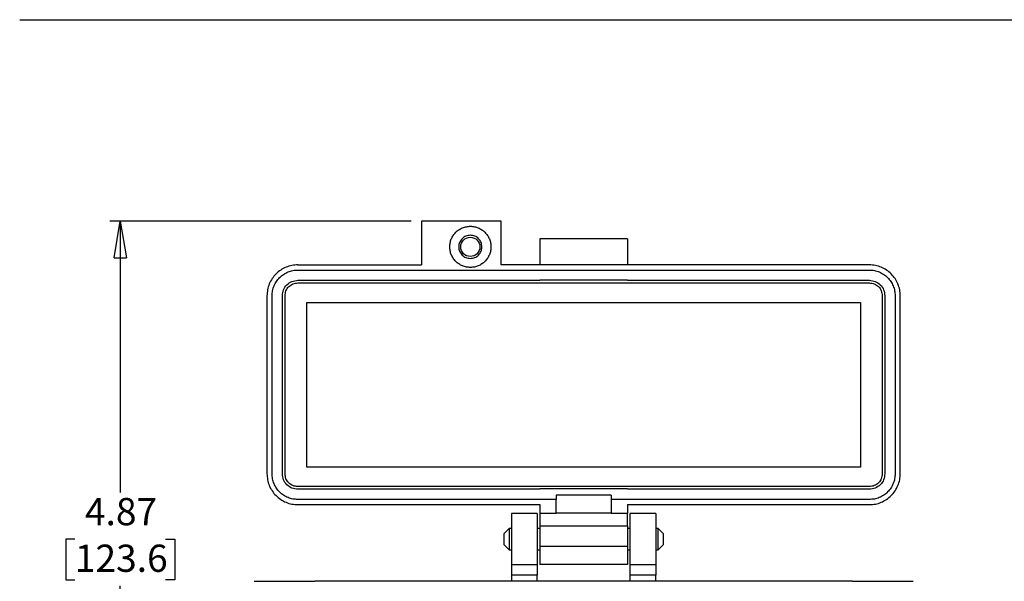
# Model space of a CAD drawing. Units: inches. Extents: x 0.5 to 8, y 0.3 to 10.9.
# Drawn here: x 0.5 to 4.3, y 8.2 to 10.3 of the extents above; entities that cross this region are included whole.
import ezdxf

# ---------------------------------------------------------------- set-up
doc = ezdxf.new("R2010")
doc.units = ezdxf.units.IN
doc.header["$MEASUREMENT"] = 0
doc.layers.add('BORDER', color=7, linetype='Continuous')
doc.styles.add('SLDTEXTSTYLE2', font='arial.ttf', dxfattribs={"width": 0.948})
doc.dimstyles.new('SLDDIMSTYLE0', dxfattribs={"dimtxt": 0.101115, "dimasz": 0.14, "dimexe": 0, "dimexo": 0.0625, "dimgap": 0.025279, "dimtad": 0, "dimtih": 1, "dimtoh": 1, "dimlfac": 2, "dimrnd": 1e-09, "dimzin": 12, "dimdsep": 46, "dimtxsty": 'SLDTEXTSTYLE2', "dimblk1": 'CLOSED', "dimblk2": 'CLOSED', "dimsah": 1, "dimcen": 0.09, "dimadec": 0, "dimazin": 3, "dimtfac": 1, "dimtofl": 0, "dimtmove": 0, "dimatfit": 3, "dimldrblk": 'CLOSED', "dimfxl": 1, "dimfrac": 2, "dimtolj": 1, "dimtzin": 12, "dimarcsym": 0})

# ---------------------------------------------------------------- blocks, each defined once
blk = doc.blocks.new('_Closed')
at = {"color": 0, "linetype": 'ByBlock', "lineweight": -2}
for p, q in [((-1, 0.166667), (0, 0)), ((-1, 0.166667), (-1, -0.166667)), ((0, 0), (-1, -0.166667)), ((0, 0), (-1, 0))]:
    blk.add_line(p, q, dxfattribs=at)
blk = doc.blocks.new('_D')
at = {"layer": 'BORDER', "transparency": 16777216}
for p, q in [((2.0065, 9.5629), (0.855, 9.5629)), ((0.8943, 9.5629), (0.8943, 8.5248)), ((0.7207, 8.3463), (0.686, 8.3463)), ((0.686, 8.3463), (0.686, 8.191)), ((1.068, 8.3463), (1.1027, 8.3463)), ((1.1027, 8.3463), (1.1027, 8.191)), ((0.686, 8.191), (0.7207, 8.191)), ((1.1027, 8.191), (1.068, 8.191)), ((0.8943, 7.1298), (0.8943, 8.1679)), ((1.918, 7.1298), (0.855, 7.1298))]:
    blk.add_line(p, q, dxfattribs=at)
at = {"layer": 'BORDER', "transparency": 16777216, "xscale": 0.14, "yscale": 0.14}
for p, rotation in [((0.8943, 9.5629, -1.6304), 89.99999999999713), ((0.8943, 7.1298, -1.6304), 269.9999999999972)]:
    blk.add_blockref('_Closed', p, dxfattribs=dict(at, rotation=rotation))
at = {"layer": 'BORDER', "transparency": 16777216, "char_height": 0.10417, "attachment_point": 1, "style": 'SLDTEXTSTYLE2'}
for s, insert in [('4.87', (0.7593, 8.5038)), ('123.6', (0.7207, 8.3253))]:
    blk.add_mtext(s, dxfattribs=dict(at, insert=insert))

msp = doc.modelspace()

# ---------------------------------------------------------------- linework, layer by layer
at = {"color": 7, "linetype": 'Continuous', "lineweight": 25}
for p, q in [((2.0459, 9.5629), (2.0459, 9.3955)), ((2.351, 9.5629), (2.0459, 9.5629)), ((2.351, 9.3955), (2.351, 9.5629)), ((2.8333, 9.4953), (2.4987, 9.4953)), ((2.4987, 9.4953), (2.4987, 9.3969)), ((2.8333, 9.4953), (2.8333, 9.3969)), ((1.5735, 9.3955), (2.0459, 9.3955)), ((1.5735, 9.3759), (3.7585, 9.3759)), ((3.7585, 9.3955), (2.351, 9.3955)), ((2.4987, 9.3969), (2.8333, 9.3969)), ((2.4987, 9.3969), (2.4987, 9.3955)), ((2.8333, 9.3955), (2.8333, 9.3969)), ((1.5735, 9.3365), (2.4987, 9.3365)), ((2.4987, 9.3378), (2.4987, 9.3365)), ((2.4987, 9.3378), (2.8333, 9.3378)), ((2.8333, 9.3378), (2.8333, 9.3365)), ((2.8333, 9.3365), (3.7585, 9.3365)), ((1.5735, 9.3266), (3.7585, 9.3266)), ((1.4554, 9.2774), (1.4554, 8.5963)), ((1.4751, 8.5963), (1.4751, 9.2774)), ((1.5144, 8.5963), (1.5144, 9.2774)), ((1.5243, 8.5963), (1.5243, 9.2774)), ((3.8077, 9.2774), (3.8077, 8.5963)), ((3.8176, 9.2774), (3.8176, 8.5963)), ((3.8569, 9.2774), (3.8569, 8.5963)), ((3.8766, 8.5963), (3.8766, 9.2774)), ((1.6079, 8.6219), (1.6079, 9.2518)), ((1.6079, 9.2518), (3.7241, 9.2518)), ((3.7241, 9.2518), (3.7241, 8.6219)), ((3.7241, 8.6219), (1.6079, 8.6219)), ((3.7585, 8.5471), (1.5735, 8.5471)), ((2.4987, 8.5373), (1.5735, 8.5373)), ((2.4987, 8.5386), (2.4987, 8.5373)), ((2.8333, 8.5386), (2.4987, 8.5386)), ((2.7708, 8.515), (2.5612, 8.515)), ((2.5612, 8.515), (2.5612, 8.4979)), ((2.7708, 8.515), (2.7708, 8.4979)), ((2.8333, 8.5386), (2.8333, 8.5373)), ((3.7585, 8.5373), (2.8333, 8.5373)), ((2.5612, 8.4979), (1.5735, 8.4979)), ((1.5735, 8.4782), (2.4987, 8.4782)), ((2.4987, 8.4782), (2.4987, 8.4461)), ((2.5612, 8.4461), (2.5612, 8.4979)), ((2.7708, 8.4979), (2.7708, 8.4461)), ((3.7585, 8.4979), (2.7708, 8.4979)), ((2.8333, 8.4782), (3.7585, 8.4782)), ((2.8333, 8.4782), (2.8333, 8.4461)), ((2.4888, 8.4448), (2.3904, 8.4448)), ((2.3904, 8.4448), (2.3904, 8.2479)), ((2.4888, 8.4448), (2.4888, 8.2479)), ((2.4987, 8.4461), (2.5612, 8.4461)), ((2.7708, 8.4461), (2.5612, 8.4461)), ((2.7708, 8.4461), (2.8333, 8.4461)), ((2.9416, 8.4448), (2.8432, 8.4448)), ((2.8432, 8.4448), (2.8432, 8.2479)), ((2.9416, 8.4448), (2.9416, 8.2479)), ((2.4987, 8.3969), (2.8333, 8.3969)), ((2.4987, 8.3969), (2.4987, 8.3181)), ((2.8333, 8.3969), (2.8333, 8.3181)), ((2.3813, 8.387), (2.361, 8.3667)), ((2.361, 8.3667), (2.361, 8.326)), ((2.3904, 8.387), (2.3813, 8.387)), ((2.3813, 8.387), (2.3813, 8.3057)), ((2.4987, 8.387), (2.4888, 8.387)), ((2.8432, 8.387), (2.8333, 8.387)), ((2.9507, 8.387), (2.9416, 8.387)), ((2.971, 8.3667), (2.9507, 8.387)), ((2.9507, 8.3057), (2.9507, 8.387)), ((2.971, 8.3463), (2.971, 8.3667)), ((2.361, 8.326), (2.3813, 8.3057)), ((2.9507, 8.3057), (2.971, 8.326)), ((2.971, 8.326), (2.971, 8.3463)), ((2.3813, 8.3057), (2.3904, 8.3057)), ((2.4888, 8.3057), (2.4987, 8.3057)), ((2.8333, 8.3181), (2.4987, 8.3181)), ((2.8333, 8.3057), (2.8432, 8.3057)), ((2.9416, 8.3057), (2.9507, 8.3057)), ((2.4888, 8.2479), (2.3904, 8.2479)), ((2.3904, 8.2479), (2.3904, 8.2085)), ((2.4888, 8.2479), (2.4888, 8.2085)), ((2.8333, 8.2492), (2.4987, 8.2492)), ((2.9416, 8.2479), (2.8432, 8.2479)), ((2.8432, 8.2479), (2.8432, 8.2085)), ((2.9416, 8.2479), (2.9416, 8.2085)), ((2.4888, 8.2085), (2.3904, 8.2085)), ((2.3904, 8.2085), (2.3904, 8.1849)), ((2.4888, 8.1849), (2.4888, 8.2085)), ((2.9416, 8.2085), (2.8432, 8.2085)), ((2.8432, 8.2085), (2.8432, 8.1849)), ((2.9416, 8.1849), (2.9416, 8.2085)), ((1.4062, 8.1849), (1.6384, 8.1849)), ((3.6936, 8.1849), (1.6384, 8.1849)), ((3.6936, 8.1849), (3.9258, 8.1849))]:
    msp.add_line(p, q, dxfattribs=at)
msp.add_circle((2.2329, 9.4644), 0.0368, dxfattribs=at)
for points, knots in [([(2.1542, 9.4644), (2.1545, 9.4696), (2.1551, 9.4799), (2.1597, 9.4948), (2.167, 9.5085), (2.1769, 9.5205), (2.1889, 9.5303), (2.2026, 9.5376), (2.2175, 9.5423), (2.2278, 9.5429), (2.2329, 9.5432)], [0, 0, 0, 0, 0.125, 0.249999, 0.374999, 0.5, 0.624999, 0.749999, 0.875, 1, 1, 1, 1]), ([(2.2329, 9.5432), (2.2381, 9.5429), (2.2484, 9.5423), (2.2633, 9.5376), (2.277, 9.5303), (2.289, 9.5205), (2.2988, 9.5085), (2.3061, 9.4948), (2.3107, 9.4799), (2.3122, 9.4644), (2.3107, 9.449), (2.3061, 9.4341), (2.2988, 9.4204), (2.289, 9.4084), (2.277, 9.3985), (2.2633, 9.3913), (2.2484, 9.3866), (2.2381, 9.386), (2.2329, 9.3857)], [0, 0, 0, 0, 0.0625, 0.125, 0.1875, 0.25, 0.3125, 0.375, 0.4375, 0.5, 0.5625, 0.625, 0.6875, 0.75, 0.8125, 0.875, 0.9375, 1, 1, 1, 1]), ([(2.2329, 9.5087), (2.2271, 9.5081), (2.2155, 9.5067), (2.2008, 9.4965), (2.1909, 9.4818), (2.1875, 9.4644), (2.1909, 9.447), (2.2008, 9.4324), (2.2155, 9.4221), (2.2271, 9.4208), (2.2329, 9.4201)], [0, 0, 0, 0, 0.1249996, 0.2500002, 0.3749999, 0.4999995, 0.6249991, 0.7500005, 0.875, 1, 1, 1, 1]), ([(2.2772, 9.4644), (2.2766, 9.4702), (2.2752, 9.4818), (2.265, 9.4965), (2.2503, 9.5067), (2.2387, 9.5081), (2.2329, 9.5087)], [0, 0, 0, 0, 0.25, 0.499999, 0.750001, 1, 1, 1, 1]), ([(2.2329, 9.3857), (2.2278, 9.386), (2.2175, 9.3866), (2.2026, 9.3913), (2.1889, 9.3985), (2.1769, 9.4084), (2.167, 9.4204), (2.1597, 9.4341), (2.1551, 9.449), (2.1545, 9.4593), (2.1542, 9.4644)], [0, 0, 0, 0, 0.1250001, 0.2499996, 0.3749995, 0.5000003, 0.624999, 0.7499992, 0.8750002, 1, 1, 1, 1]), ([(2.2329, 9.4201), (2.2387, 9.4208), (2.2503, 9.4221), (2.265, 9.4324), (2.2752, 9.447), (2.2766, 9.4586), (2.2772, 9.4644)], [0, 0, 0, 0, 0.25, 0.499998, 0.750001, 1, 1, 1, 1]), ([(1.5735, 9.3955), (1.5657, 9.3951), (1.5503, 9.3942), (1.528, 9.3872), (1.5074, 9.3763), (1.4894, 9.3615), (1.4746, 9.3435), (1.4637, 9.3229), (1.4567, 9.3006), (1.4558, 9.2852), (1.4554, 9.2774)], [0, 0, 0, 0, 0.125, 0.25, 0.375, 0.5, 0.624999, 0.750001, 0.875001, 1, 1, 1, 1]), ([(1.4751, 9.2774), (1.4754, 9.2839), (1.4762, 9.2968), (1.482, 9.3153), (1.4911, 9.3325), (1.5034, 9.3475), (1.5184, 9.3598), (1.5356, 9.3689), (1.5542, 9.3748), (1.567, 9.3755), (1.5735, 9.3759)], [0, 0, 0, 0, 0.124999, 0.25, 0.375, 0.5, 0.625, 0.75, 0.875, 1, 1, 1, 1]), ([(3.8766, 9.2774), (3.8762, 9.2852), (3.8753, 9.3006), (3.8683, 9.3229), (3.8574, 9.3435), (3.8426, 9.3615), (3.8246, 9.3763), (3.804, 9.3872), (3.7817, 9.3942), (3.7662, 9.3951), (3.7585, 9.3955)], [0, 0, 0, 0, 0.124999, 0.249999, 0.375, 0.5, 0.625, 0.75, 0.875, 1, 1, 1, 1]), ([(3.7585, 9.3759), (3.765, 9.3755), (3.7778, 9.3748), (3.7964, 9.3689), (3.8136, 9.3598), (3.8286, 9.3475), (3.8409, 9.3325), (3.85, 9.3153), (3.8558, 9.2968), (3.8566, 9.2839), (3.8569, 9.2774)], [0, 0, 0, 0, 0.125, 0.25, 0.375, 0.5, 0.625, 0.75, 0.875001, 1, 1, 1, 1]), ([(1.5144, 9.2774), (1.5153, 9.2852), (1.5171, 9.3006), (1.5307, 9.3202), (1.5503, 9.3338), (1.5657, 9.3356), (1.5735, 9.3365)], [0, 0, 0, 0, 0.249999, 0.5, 0.75, 1, 1, 1, 1]), ([(3.7585, 9.3365), (3.7663, 9.3356), (3.7817, 9.3338), (3.8013, 9.3202), (3.8149, 9.3006), (3.8167, 9.2852), (3.8176, 9.2774)], [0, 0, 0, 0, 0.25, 0.5, 0.75, 1, 1, 1, 1]), ([(1.5243, 9.2774), (1.525, 9.2839), (1.5265, 9.2968), (1.5379, 9.313), (1.5541, 9.3244), (1.567, 9.3259), (1.5735, 9.3266)], [0, 0, 0, 0, 0.249998, 0.499998, 0.75, 1, 1, 1, 1]), ([(3.7585, 9.3266), (3.765, 9.3259), (3.7779, 9.3244), (3.7941, 9.313), (3.8055, 9.2968), (3.807, 9.2839), (3.8077, 9.2774)], [0, 0, 0, 0, 0.25, 0.500001, 0.750002, 1, 1, 1, 1]), ([(1.4554, 8.5963), (1.4558, 8.5886), (1.4567, 8.5731), (1.4637, 8.5508), (1.4746, 8.5303), (1.4894, 8.5123), (1.5074, 8.4975), (1.528, 8.4866), (1.5503, 8.4795), (1.5657, 8.4787), (1.5735, 8.4782)], [0, 0, 0, 0, 0.125, 0.25, 0.375, 0.5, 0.625, 0.75, 0.875, 1, 1, 1, 1]), ([(1.5735, 8.4979), (1.567, 8.4983), (1.5542, 8.499), (1.5356, 8.5049), (1.5184, 8.5139), (1.5034, 8.5263), (1.4911, 8.5413), (1.482, 8.5584), (1.4762, 8.577), (1.4754, 8.5899), (1.4751, 8.5963)], [0, 0, 0, 0, 0.125, 0.25, 0.375, 0.5, 0.624999, 0.75, 0.875, 1, 1, 1, 1]), ([(1.5735, 8.5373), (1.5657, 8.5382), (1.5503, 8.5399), (1.5307, 8.5536), (1.5171, 8.5731), (1.5153, 8.5886), (1.5144, 8.5963)], [0, 0, 0, 0, 0.25, 0.499999, 0.749999, 1, 1, 1, 1]), ([(1.5735, 8.5471), (1.567, 8.5479), (1.5541, 8.5493), (1.5379, 8.5607), (1.5265, 8.577), (1.525, 8.5899), (1.5243, 8.5963)], [0, 0, 0, 0, 0.2499999, 0.4999991, 0.7500002, 1, 1, 1, 1]), ([(3.7585, 8.4782), (3.7662, 8.4787), (3.7817, 8.4795), (3.804, 8.4866), (3.8246, 8.4975), (3.8426, 8.5123), (3.8574, 8.5303), (3.8683, 8.5508), (3.8753, 8.5731), (3.8762, 8.5886), (3.8766, 8.5963)], [0, 0, 0, 0, 0.125, 0.25, 0.374999, 0.5, 0.625, 0.75, 0.875, 1, 1, 1, 1]), ([(3.8569, 8.5963), (3.8566, 8.5899), (3.8558, 8.577), (3.85, 8.5584), (3.8409, 8.5413), (3.8286, 8.5263), (3.8136, 8.5139), (3.7964, 8.5049), (3.7778, 8.499), (3.765, 8.4983), (3.7585, 8.4979)], [0, 0, 0, 0, 0.125, 0.25, 0.375001, 0.500001, 0.625, 0.75, 0.875, 1, 1, 1, 1]), ([(3.8077, 8.5963), (3.807, 8.5899), (3.8055, 8.577), (3.7941, 8.5607), (3.7779, 8.5493), (3.765, 8.5479), (3.7585, 8.5471)], [0, 0, 0, 0, 0.25, 0.500001, 0.75, 1, 1, 1, 1]), ([(3.8176, 8.5963), (3.8167, 8.5886), (3.8149, 8.5731), (3.8013, 8.5536), (3.7817, 8.5399), (3.7663, 8.5382), (3.7585, 8.5373)], [0, 0, 0, 0, 0.250001, 0.500001, 0.750001, 1, 1, 1, 1]), ([(2.4987, 8.4461), (2.4987, 8.4453), (2.4987, 8.4439), (2.4987, 8.4325), (2.4987, 8.4162), (2.4987, 8.4033), (2.4987, 8.3969)], [0, 0, 0, 0, 0.25, 0.500001, 0.75, 1, 1, 1, 1]), ([(2.8333, 8.3969), (2.8333, 8.4033), (2.8333, 8.4162), (2.8333, 8.4325), (2.8333, 8.4439), (2.8333, 8.4453), (2.8333, 8.4461)], [0, 0, 0, 0, 0.25, 0.499999, 0.75, 1, 1, 1, 1]), ([(2.4987, 8.3181), (2.4987, 8.3091), (2.4987, 8.291), (2.4987, 8.2683), (2.4987, 8.2523), (2.4987, 8.2503), (2.4987, 8.2492)], [0, 0, 0, 0, 0.25, 0.5, 0.75, 1, 1, 1, 1]), ([(2.8333, 8.3181), (2.8333, 8.3091), (2.8333, 8.291), (2.8333, 8.2683), (2.8333, 8.2523), (2.8333, 8.2503), (2.8333, 8.2492)], [0, 0, 0, 0, 0.25, 0.5, 0.75, 1, 1, 1, 1])]:
    msp.add_open_spline(points, degree=3, knots=knots, dxfattribs=at)
at = {"layer": 'BORDER'}
msp.add_line((0.5099, 10.3335), (7.976, 10.3335), dxfattribs=at)

# ---------------------------------------------------------------- dimensions: what is measured, and where the dimension line sits
dim = msp.add_linear_dim(base=(0.8943, 7.1298), p1=(2.0459, 9.5629), p2=(1.9573, 7.1298), angle=90, dimstyle='SLDDIMSTYLE0', dxfattribs=at)
dim.commit()
dim.dimension.update_dxf_attribs({"geometry": '_D', "text_midpoint": (0.8943, 8.3463), "dimtype": 160})

doc.saveas('drawing.dxf')
